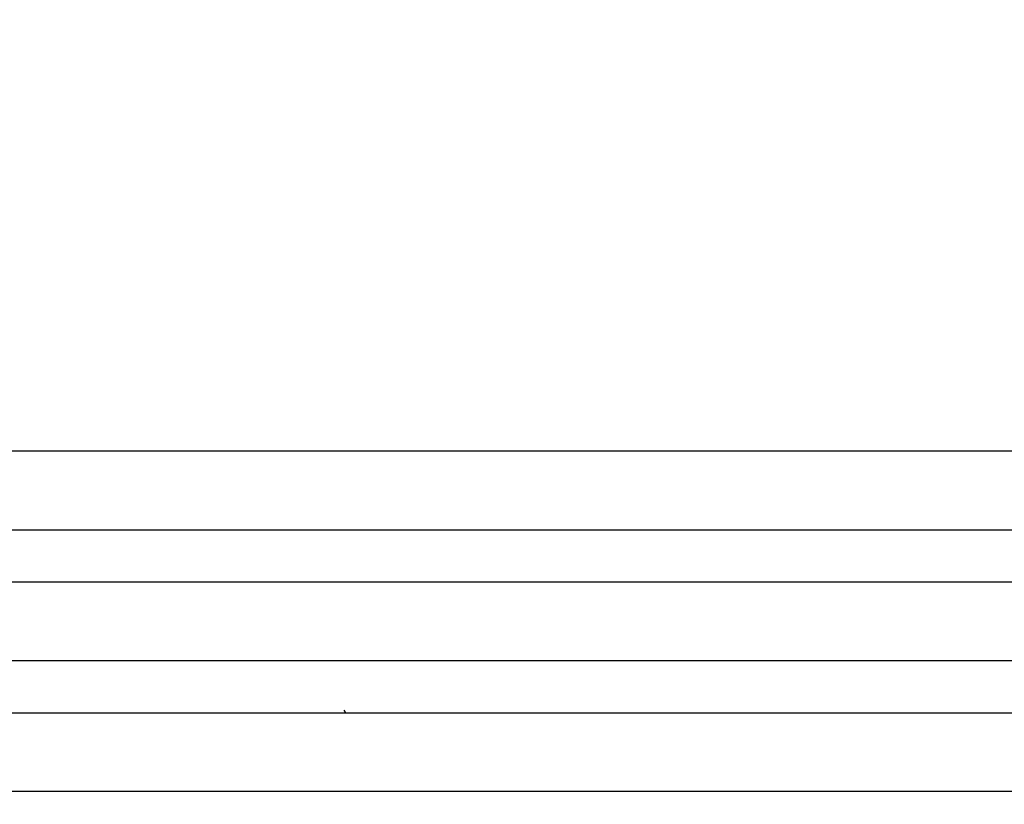
# Model space of a CAD drawing. Units: millimetres. Extents: x -231 to 140, y -121 to 148.
# Drawn here: x -83 to -45, y -2 to 28 of the extents above; entities that cross this region are included whole.
import ezdxf

# ---------------------------------------------------------------- set-up
doc = ezdxf.new("R2010")
doc.units = ezdxf.units.MM
doc.header["$LTSCALE"] = 23.1
doc.layers.get('0').update_dxf_attribs({"linetype": 'CONTINUOUS'})
doc.styles.add('TEXTSTYLE_2', font='txt', dxfattribs={"width": 0.75})
doc.dimstyles.new('DIMSTYLE_1', dxfattribs={"dimtxt": 10.5, "dimasz": 3, "dimexe": 1.5, "dimexo": 0.5, "dimgap": 2.625, "dimtad": 1, "dimtxsty": 'TEXTSTYLE_2', "dimblk": '_FILLED', "dimblk1": '_FILLED', "dimblk2": '_FILLED', "dimcen": 0.09, "dimazin": 2, "dimtfac": 1, "dimtdec": 0, "dimtofl": 0, "dimtmove": 0, "dimatfit": 3, "dimldrblk": '_FILLED', "dimfxl": 1, "dimtolj": 1, "dimarcsym": 0})

# ---------------------------------------------------------------- blocks, each defined once
blk = doc.blocks.new('_FILLED')
at = {"color": 0, "linetype": 'BYBLOCK'}
blk.add_solid([(0, 0), (-1, 0.133), (-1, -0.133)], dxfattribs=at)
blk = doc.blocks.new('*D1')
at = {"color": 7, "linetype": 'CONTINUOUS'}
for p, q in [((-81.82, 112.317), (135.867, 112.317)), ((135.867, 112.317), (139.992, 112.317)), ((138.492, 112.317), (138.492, -0.534)), ((138.492, -113.384), (138.492, -0.534)), ((-60.395, -113.384), (135.867, -113.384)), ((135.867, -113.384), (139.992, -113.384))]:
    blk.add_line(p, q, dxfattribs=at)
at = {"color": 7, "linetype": 'CONTINUOUS', "xscale": 3, "yscale": 3, "zscale": 3}
for p, rotation in [((138.492, 112.317), 90.0000002326), ((138.492, -113.384), 270.0000002326)]:
    blk.add_blockref('_FILLED', p, dxfattribs=dict(at, rotation=rotation))

msp = doc.modelspace()

# ---------------------------------------------------------------- linework, layer by layer
at = {"color": 7, "linetype": 'CONTINUOUS'}
for p, q in [((82.318, 11.325), (-87.795, 11.325)), ((-87.795, 8.325), (78.644, 8.325)), ((77.243, 6.325), (-87.795, 6.325)), ((-87.795, 3.325), (75.996, 3.325)), ((-87.795, 1.325), (75.592, 1.325)), ((-70.457, 1.325), (-70.524, 1.421)), ((-87.795, -1.675), (75.592, -1.675))]:
    msp.add_line(p, q, dxfattribs=at)

# ---------------------------------------------------------------- dimensions: what is measured, and where the dimension line sits
dim = msp.add_linear_dim(base=(138.492, -113.384), p1=(-82.32, 112.317), p2=(-60.895, -113.384), angle=270, text='226', dimstyle='DIMSTYLE_1', dxfattribs=at)
dim.commit()
dim.dimension.update_dxf_attribs({"geometry": '*D1', "text_midpoint": (138.492, -12.346), "dimtype": 160})

doc.saveas('drawing.dxf')
